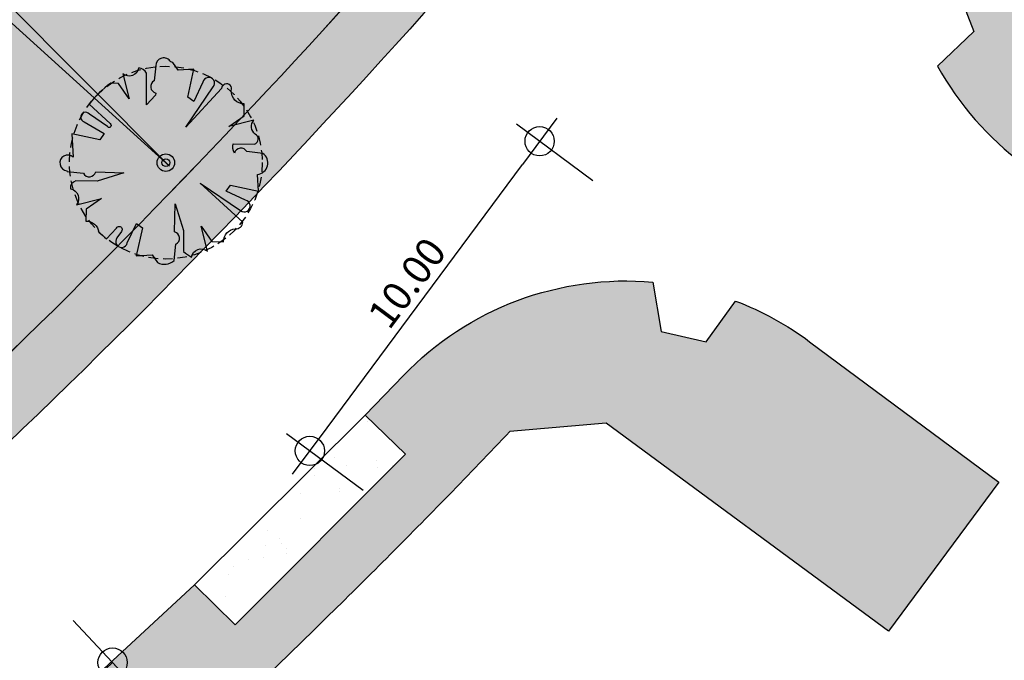
# Model space of a CAD drawing. Extents: x 165990 to 175304, y 2171271 to 2183040.
# Drawn here: x 171204 to 171229, y 2177419 to 2177436 of the extents above; entities that cross this region are included whole.
import ezdxf

# ---------------------------------------------------------------- set-up
doc = ezdxf.new("R2010")
doc.units = 0
doc.header["$MEASUREMENT"] = 0
doc.linetypes.add('HIDDEN', pattern=[0.375, 0.25, -0.125])
doc.layers.get('DEFPOINTS').update_dxf_attribs({"linetype": 'CONTINUOUS'})
for name, color, linetype in [('-A-NV01-P-ARV', 80, 'CONTINUOUS'), ('-A-NV01-P-CALÇ', 5, 'CONTINUOUS'), ('-A-NV01-P-CALÇ-HT', 253, 'CONTINUOUS'), ('-A-NV01-P-CANT-01-HT', 120, 'CONTINUOUS'), ('-A-NV01-P-COTA', 1, 'CONTINUOUS'), ('-A-NV01-P-GRAMA', 5, 'CONTINUOUS'), ('-A-NV01-P-GRAMA-HT', 94, 'CONTINUOUS'), ('BLK-ARVORES01', 7, 'CONTINUOUS'), ('BLK-ARVORES02', 5, 'HIDDEN'), ('BLK-GERAL', 7, 'CONTINUOUS')]:
    doc.layers.add(name, color=color, linetype=linetype)
doc.styles.add('ROMANS', font='romans')
doc.dimstyles.new('PAISAGISMO', dxfattribs={"dimtxt": 0.75, "dimasz": 0.75, "dimexe": 0.75, "dimexo": 0, "dimgap": 0.2, "dimtad": 1, "dimzin": 5, "dimtxsty": 'ROMANS', "dimblk1": 'DOT1', "dimblk2": 'DOT1', "dimsah": 1, "dimcen": 0.09, "dimclrd": 1, "dimclre": 1, "dimclrt": 2, "dimazin": 3, "dimtfac": 0.006, "dimtmove": 0, "dimatfit": 3, "dimtolj": 1, "dimtzin": 12})
pattern_1 = [(37.5037020333722, (0, 0), (-0.04733839140674389, 1.445114771116474), [0, -1.14, 0, -1.275, 0, -1.21875]), (7.503702033372193, (0, 0), (1.327195766383028, 2.11669530700452), [0, -0.6149999999999998, 0, -1.0275, 0, -0.3937499999999999]), (327.5037020333722, (-0.9224999980743744, -5.960518929134094e-05), (2.335606117203354, 0.004395199912278307), [0, -0.3749999999999999, 0, -1.35, 0, -1.7625]), (317.5037020333722, (-0.9224999980743744, -5.960518929134094e-05), (2.254552417000879, 0.6584023477293248), [0, -0.1874999999999999, 0, -0.8849999999999997, 0, -1.0125])]

# ---------------------------------------------------------------- blocks, each defined once
blk = doc.blocks.new('DOT1')
at = {"layer": 'BLK-GERAL', "color": 1, "linetype": 'BYBLOCK'}
blk.add_line((1, 0), (-1, 0), dxfattribs=at)
at = {"layer": 'BLK-GERAL', "color": 1}
blk.add_circle((0, 0), 0.506217744325518, dxfattribs=at)
blk = doc.blocks.new('*D570')
at = {"layer": '-A-NV01-P-COTA', "color": 1}
for p, q in [((171205.5317840546, 2177419.87389601), (171205.0194066303, 2177420.42159061)), ((171206.0441614796, 2177419.32620141), (171205.4964668787, 2177418.813823986)), ((171207.0689163274, 2177418.23081221), (171206.0441614789, 2177419.32620141)), ((171207.0689163281, 2177418.23081221), (171206.5212217272, 2177417.718434785)), ((171207.5812937517, 2177417.683117609), (171208.093671176, 2177417.135423009))]:
    blk.add_line(p, q, dxfattribs=at)
at = {"layer": 'DEFPOINTS', "color": 0}
for p in [(171206.0441614796, 2177419.32620141), (171206.0441614789, 2177419.32620141), (171207.0689163281, 2177418.23081221)]:
    blk.add_point(p, dxfattribs=at)
at = {"layer": '-A-NV01-P-COTA', "color": 1, "xscale": 0.75, "yscale": 0.75, "zscale": 0.75}
for p, rotation in [((171206.0441614789, 2177419.32620141), 313.0918495079035), ((171207.0689163274, 2177418.23081221), 133.0918495079035)]:
    blk.add_blockref('DOT1', p, dxfattribs=dict(at, rotation=rotation))
at = {"layer": '-A-NV01-P-COTA', "color": 2, "insert": (171204.9682245628, 2177417.292612279), "char_height": 0.75, "attachment_point": 5, "rotation": 313.09184950790353, "style": 'ROMANS'}
blk.add_mtext('\\A1;1.50', dxfattribs=at)
blk = doc.blocks.new('*D572')
at = {"layer": '-A-NV01-P-COTA', "color": 1}
for p, q in [((171218.5021347618, 2177431.818862272), (171216.5182144106, 2177433.291407882)), ((171211.6074059722, 2177425.416831037), (171216.6734465046, 2177432.242168635)), ((171212.5420870765, 2177423.789053333), (171210.5581667253, 2177425.261598943))]:
    blk.add_line(p, q, dxfattribs=at)
at = {"layer": 'DEFPOINTS', "color": 0}
for p in [(171217.1204500811, 2177432.844404305), (171218.5021347618, 2177431.818862272), (171212.5420870765, 2177423.789053333)]:
    blk.add_point(p, dxfattribs=at)
at = {"layer": '-A-NV01-P-COTA', "color": 1, "xscale": 0.75, "yscale": 0.75, "zscale": 0.75}
for p, rotation in [((171217.1204500811, 2177432.844404305), 53.41570704168118), ((171211.1604023958, 2177424.814595366), 233.4157070416812)]:
    blk.add_blockref('DOT1', p, dxfattribs=dict(at, rotation=rotation))
at = {"layer": '-A-NV01-P-COTA', "color": 2, "insert": (171213.6787122244, 2177429.172202578), "char_height": 0.75, "attachment_point": 5, "rotation": 53.41570704168117, "style": 'ROMANS'}
blk.add_mtext('\\A1;10.00', dxfattribs=at)
blk = doc.blocks.new('*D626')
at = {"layer": '-A-NV01-P-COTA', "color": 1}
for p, q in [((171214.2325499611, 2177439.609005263), (171208.3855537298, 2177444.899459417)), ((171208.4384892194, 2177443.840121023), (171202.7363041039, 2177437.5380808)), ((171207.5239619407, 2177432.194691156), (171201.6769657094, 2177437.485145311))]:
    blk.add_line(p, q, dxfattribs=at)
at = {"layer": 'DEFPOINTS', "color": 0}
for p in [(171214.2325499611, 2177439.609005263), (171202.2331026515, 2177436.981943858), (171207.5239619407, 2177432.194691156)]:
    blk.add_point(p, dxfattribs=at)
at = {"layer": '-A-NV01-P-COTA', "color": 1, "xscale": 0.75, "yscale": 0.75, "zscale": 0.75}
for p, rotation in [((171208.941690672, 2177444.396257965), 47.8607095245031), ((171202.2331026515, 2177436.981943858), 227.8607095245031)]:
    blk.add_blockref('DOT1', p, dxfattribs=dict(at, rotation=rotation))
at = {"layer": '-A-NV01-P-COTA', "color": 2, "insert": (171205.1610250064, 2177441.074888692), "char_height": 0.75, "attachment_point": 5, "rotation": 47.86070952450314, "style": 'ROMANS'}
blk.add_mtext('\\A1;10.00', dxfattribs=at)
blk = doc.blocks.new('*D627')
at = {"layer": '-A-NV01-P-COTA', "color": 1}
for p, q in [((171207.5239619407, 2177432.194691156), (171201.9407563264, 2177437.80445163)), ((171201.9382399602, 2177436.743794443), (171195.9143976397, 2177430.748467117)), ((171200.4369460669, 2177425.141223009), (171194.8537404529, 2177430.750983483))]:
    blk.add_line(p, q, dxfattribs=at)
at = {"layer": 'DEFPOINTS', "color": 0}
for p in [(171207.5239619407, 2177432.194691156), (171195.3828108632, 2177430.219396706), (171200.4369460669, 2177425.141223009)]:
    blk.add_point(p, dxfattribs=at)
at = {"layer": '-A-NV01-P-COTA', "color": 1, "xscale": 0.75, "yscale": 0.75, "zscale": 0.75}
for p, rotation in [((171202.4698267367, 2177437.272864853), 44.86406833438726), ((171195.3828108632, 2177430.219396706), 224.8640683343873)]:
    blk.add_blockref('DOT1', p, dxfattribs=dict(at, rotation=rotation))
at = {"layer": '-A-NV01-P-COTA', "color": 2, "insert": (171198.5206981522, 2177434.153680642), "char_height": 0.75, "attachment_point": 5, "rotation": 44.86406833438725, "style": 'ROMANS'}
blk.add_mtext('\\A1;10.00', dxfattribs=at)
blk = doc.blocks.new('ARV-PAIS-02-ANGICO')
at = {"layer": 'BLK-ARVORES01', "color": 76}
blk.add_lwpolyline([(2.523425472217976, 0.06754066470928421, 1.14595003504812), (2.391834184760238, 0.2887569516897202), (1.018469286093051, 0.262685657478869), (2.266778782359015, 0.4706326201077502, 1.276268980554101), (2.171973845164757, 0.7507277438417077), (1.649845695530541, 0.5760099431499839), (1.618517697090294, 0.7640725029632449), (2.251800910514131, 1.151829514021884, 0.0001691927877022628), (2.251005921977121, 1.153341803670813), (1.953484638768725, 1.429450751282275), (2.000798549852345, 1.670863045379519), (1.972040876012635, 1.715716216858667, 0.7948179340831291), (1.629533632134564, 1.922242203727365), (1.324028963032124, 1.685520871004314, 0.687052451438157), (1.119680989475466, 1.439230122603476), (1.078796735208016, 1.402150712907314), (0.7371499604196394, 1.401143652387006), (1.32927204455893, 1.964730221693429, 0.2061886854429846), (1.288993675126314, 2.211165024837641, -0.5917973752342671), (0.8920875843614446, 2.40165386069566), (0.5340911843231986, 1.832317330874517), (0.6328941438696454, 2.309676309116185), (0.4951559594525499, 2.456690303976799, 0.07763285477531581), (-0.283591931976833, 2.484477776102722), (-0.2695717745243655, 1.745934003117114, -1.286013531565696), (-0.3712108203326245, 1.735844562761486), (-0.4652445010427542, 2.300330500988451, 1.386908874415979), (-0.7007398743880806, 2.26116291154176), (-0.5673627444193698, 1.677682776935399), (-0.7576701283105542, 1.645980829373002), (-1.145735017431434, 2.279766867868602), (-1.560206382498873, 1.833153118356051, 1.386058798555219), (-1.928304422472134, 1.705510232597589), (-1.937801212246992, 1.685339392162859), (-1.679118496404353, 1.351492094706813, 0.6870524498501014), (-1.432827748765693, 1.14714412111789), (-0.9410753235569871, 0.6049313116818809), (-1.579928742605244, 0.9591769678518176), (-1.959704073617637, 1.358181083275412, 0.384886227357004), (-2.202175324233139, 1.312773003888154, -0.5857620395937756), (-2.395251487614583, 0.9195507159456611), (-1.825914957153142, 0.561554316431284), (-2.303273935511228, 0.6603572750464082), (-2.528458763237683, 0.4493804261419427, -0.3818684168285458), (-2.507527606541888, 0.004998623417961312, -0.04861622508324749), (-2.49455595616018, -0.2564416592940688), (-2.10923072580557, -0.2491268319392503, -1.129875602483063), (-2.082905119692427, -0.4026285530999303), (-2.287839540282516, -0.4367671142883722, 1.27626898003938), (-2.193034602969416, -0.7168622380122542), (-1.670906453393389, -0.5421444373205162), (-1.639578454953142, -0.7302069962024689), (-2.273364493797995, -1.118271886371062), (-1.974545396689788, -1.395585245452821), (-2.021292099417245, -1.634103442435659, 0.3175183391504126), (-1.681555739429303, -1.912367205135524), (-1.345089720216983, -1.651655363718177, 0.6870524492762536), (-1.140741747396522, -1.405364616774023), (-0.5985289374366296, -0.9136121915653206), (-0.9527745935483729, -1.55246561113745), (-1.346267960320247, -1.926995766344277, 0.02106622959902202), (-1.310256514876393, -2.177444325741234, -0.5921316098168113), (-0.913148342224293, -2.367788355797529), (-0.5551519421860576, -1.798451825045049), (-0.6539549017907014, -2.275810803286731), (-0.4429780523476694, -2.500995631347337, -0.3901806586864255), (0.008808299695648003, -2.486262844220335, 0.4513597869800771), (0.2636102726683127, -2.507456251420081), (0.2352225254871989, -1.012066912837327), (0.4431694901342595, -2.260376415977547, 1.27626894654815), (0.723264611966453, -2.165571470744908), (0.5485468120896364, -1.64344332087785), (0.7366093704477059, -1.612115322612226), (1.124674259510368, -2.245901362039149), (1.423912621852697, -1.923456970986393, 0.703537619872114), (1.915422021585993, -1.649772360920906), (1.658057738500958, -1.317626588825007, 0.68705244924915), (1.411766991040594, -1.113278615178459, -0.2155223164670015), (1.558867984742403, -0.9253114620223641), (1.94015314043223, -1.325901847563941, 0.6924862860971489), (2.138245129031475, -1.163521039731165, -0.4299752034397107), (2.374190729751728, -0.8856852101162076), (1.804854199290304, -0.5276888115331531), (2.282213177648373, -0.6264917692169547), (2.507398005677352, -0.4155149209058493, -0.4285760870706267)], format="xyb", close=True, dxfattribs=at)
at = {"layer": 'BLK-ARVORES01', "color": 24}
blk.add_circle((3.552713678800501e-15, 0), 0.2261475807896958, dxfattribs=at)
at = {"layer": 'BLK-ARVORES02'}
blk.add_circle((3.552713678800501e-15, 0), 2.5, dxfattribs=at)
at = {"layer": 'BLK-ARVORES02', "color": 3, "linetype": 'CONTINUOUS'}
blk.add_circle((3.552713678800501e-15, 0), 0.1, dxfattribs=at)

msp = doc.modelspace()

# ---------------------------------------------------------------- hatches: boundary and pattern name
at = {"layer": '-A-NV01-P-CALÇ-HT'}
h = msp.add_hatch(color=256, dxfattribs=at)
edge = h.paths.add_edge_path()
edge.add_arc((171068.4098614037, 2177566.419115291), 195.4413154670487, 310.55400978142796, 320.97460160328154, ccw=False)
edge.add_arc((171329.3542970587, 2177261.341192329), 206.0117263146687, 130.5298175498041, 143.8424671334437)
edge.add_line((171163.0208737581, 2177382.889633999), (171127.8739692699, 2177334.792049308))
edge.add_line((171127.8739692699, 2177334.792049308), (171126.6100861405, 2177335.096350864))
edge.add_line((171126.6100861405, 2177335.096350864), (171125.9020837047, 2177334.127468749))
edge.add_line((171125.9020837047, 2177334.127468749), (171126.5759648042, 2177333.015765432))
edge.add_line((171126.5759648042, 2177333.015765432), (171040.0195206299, 2177214.565621248))
edge.add_arc((171788.2231449802, 2176667.903218914), 926.6328537329592, 143.846895936633, 150.4539878447004)
edge.add_line((170982.0896572995, 2177124.846591398), (170977.300746119, 2177116.291839007))
edge.add_line((170977.300746119, 2177116.291839007), (170855.7537345977, 2176896.804761283))
edge.add_arc((170614.0383881277, 2177031.341914385), 276.6343331619083, 330.7885848511867, 330.8999787979994, ccw=False)
edge.add_line((170855.4917119944, 2176896.335075011), (170854.0497071494, 2176897.13700258))
edge.add_arc((170846.8314920636, 2176901.439360771), 8.403149113758102, 329.2032890689911, 332.8451342649014)
edge.add_line((170854.3084139175, 2176897.604187422), (170975.8592681084, 2177117.094744802))
edge.add_line((170975.8592681084, 2177117.094744802), (170980.654167338, 2177125.660141896))
edge.add_arc((171787.9834449411, 2176668.058339247), 927.9978298798935, 143.8841163615191, 150.455028979038, ccw=False)
edge.add_line((171038.3221923019, 2177215.039123693), (171124.5947496644, 2177333.101126844))
edge.add_line((171124.5947496644, 2177333.101126844), (171123.920868565, 2177334.21283016))
edge.add_line((171123.920868565, 2177334.21283016), (171125.9268754665, 2177336.957996151))
edge.add_line((171125.9268754665, 2177336.957996151), (171127.1907585965, 2177336.653694596))
edge.add_line((171127.1907585965, 2177336.653694596), (171161.7098048657, 2177383.892072358))
edge.add_arc((171329.3543480372, 2177261.341125503), 207.661810235388, 130.5298132344155, 143.8325757635344, ccw=False)
edge.add_arc((171068.0600864083, 2177566.818118903), 194.3218873727881, 310.5560874064976, 320.5316324027269)
edge.add_line((171218.0718493766, 2177443.296999724), (171217.6359657006, 2177444.657504675))
edge.add_line((171217.6359657006, 2177444.657504675), (171219.7487440333, 2177447.321367983))
edge.add_line((171219.7487440333, 2177447.321367983), (171221.1692428024, 2177447.202179417))
edge.add_arc((171090.2313921615, 2177549.840191382), 166.3709176222351, 321.9082325628962, 323.7209465191504)
edge.add_line((171224.3504189744, 2177451.395441003), (171313.8631983675, 2177573.889866047))
edge.add_line((171313.8631983675, 2177573.889866047), (171328.2926358621, 2177593.609490384))
edge.add_line((171328.2926358621, 2177593.609490384), (171331.4070729783, 2177597.897911022))
edge.add_line((171331.4070729783, 2177597.897911022), (171330.9297439012, 2177598.685361981))
edge.add_line((171330.9297439012, 2177598.685361981), (171333.1078347279, 2177601.66602015))
edge.add_line((171333.1078347279, 2177601.66602015), (171334.0360556734, 2177601.442535027))
edge.add_line((171334.0360556734, 2177601.442535027), (171385.8026786323, 2177672.283750292))
edge.add_line((171385.8026786323, 2177672.283750292), (171384.2158151829, 2177673.493479197))
edge.add_arc((171190.3614924246, 2177909.285896459), 305.2499999843552, 309.4249833153536, 313.2624419605547)
edge.add_arc((171399.9730807543, 2177686.559147696), 0.6000001406869105, -36.15714006668628, 133.2624275152232, ccw=False)
edge.add_line((171400.4575220002, 2177686.205146499), (171387.6048972772, 2177668.61667858))
edge.add_line((171387.6048972772, 2177668.61667858), (171386.3410142343, 2177668.920980114))
edge.add_line((171386.3410142343, 2177668.920980114), (171385.6330117985, 2177667.952097999))
edge.add_line((171385.6330117985, 2177667.952097999), (171386.3068928517, 2177666.84039476))
edge.add_line((171386.3068928517, 2177666.84039476), (171385.7074712531, 2177666.020102457))
edge.add_line((171385.7074712531, 2177666.020102457), (171382.9126636692, 2177665.585302993))
edge.add_line((171382.9126636692, 2177665.585302993), (171334.6862958688, 2177599.588827949))
edge.add_line((171334.6862958688, 2177599.588827949), (171333.4224128252, 2177599.893129488))
edge.add_line((171333.4224128252, 2177599.893129488), (171332.7144103891, 2177598.924247375))
edge.add_line((171332.7144103891, 2177598.924247375), (171333.3882914419, 2177597.812544127))
edge.add_line((171333.3882914419, 2177597.812544127), (171315.1983238583, 2177572.920067141))
edge.add_line((171315.1983238583, 2177572.920067141), (171225.6810769361, 2177450.419809777))
edge.add_arc((171069.4101819331, 2177565.378094628), 193.9999996932126, 321.6771552722287, 323.66051205987196, ccw=False)
edge.add_line((171221.6088450412, 2177445.080269091), (171220.357955295, 2177445.434210958))
edge.add_line((171220.357955295, 2177445.434210958), (171219.6122688251, 2177444.494023908))
edge.add_line((171219.6122688251, 2177444.494023908), (171220.2417534904, 2177443.356593226))
h = msp.add_hatch(color=256, dxfattribs=at)
edge = h.paths.add_edge_path()
edge.add_line((171324.4463172423, 2177575.406238502), (171310.3852807859, 2177556.164091814))
edge.add_line((171310.3852807859, 2177556.164091814), (171308.3202736814, 2177553.338185648))
edge.add_line((171308.3202736814, 2177553.338185648), (171297.4658062742, 2177538.484141658))
edge.add_line((171297.4658062742, 2177538.484141658), (171295.4007991696, 2177535.658235493))
edge.add_line((171295.4007991696, 2177535.658235493), (171287.5908843279, 2177524.97057904))
edge.add_line((171287.5908843279, 2177524.97057904), (171285.525877224, 2177522.144672875))
edge.add_line((171285.525877224, 2177522.144672875), (171281.0632033995, 2177516.037624891))
edge.add_line((171281.0632033995, 2177516.037624891), (171278.9981962947, 2177513.211718725))
edge.add_line((171278.9981962947, 2177513.211718725), (171274.6797031034, 2177507.301978022))
edge.add_line((171274.6797031034, 2177507.301978022), (171272.6146959983, 2177504.476071856))
edge.add_line((171272.6146959983, 2177504.476071856), (171268.3526990383, 2177498.643644713))
edge.add_line((171268.3526990383, 2177498.643644713), (171266.2876919338, 2177495.817738547))
edge.add_line((171266.2876919338, 2177495.817738547), (171262.0576310179, 2177490.029015013))
edge.add_line((171262.0576310179, 2177490.029015013), (171259.9926239136, 2177487.203108848))
edge.add_line((171259.9926239136, 2177487.203108848), (171258.1589416993, 2177484.693764515))
edge.add_line((171258.1589416993, 2177484.693764515), (171256.0939345947, 2177481.867858349))
edge.add_line((171256.0939345947, 2177481.867858349), (171247.001833873, 2177469.425565327))
edge.add_line((171247.001833873, 2177469.425565327), (171242.2818176339, 2177462.966351233))
edge.add_line((171242.2818176339, 2177462.966351233), (171227.9779938531, 2177443.391956682))
edge.add_arc((171234.4372079465, 2177438.671940444), 7.999999999920407, 143.842847754634, 161.6256639033418)
edge.add_line((171226.8450695318, 2177441.193732325), (171227.9342154502, 2177440.483970976))
edge.add_line((171227.9342154502, 2177440.483970976), (171227.7161274076, 2177439.303955041))
edge.add_line((171227.7161274076, 2177439.303955041), (171226.4452414543, 2177439.030369778))
edge.add_arc((171234.4372079464, 2177438.671940443), 7.999999999931433, 177.4320793645857, 193.1774940408658)
edge.add_line((171226.6478597489, 2177436.848193021), (171227.9473907079, 2177436.813274717))
edge.add_line((171227.9473907079, 2177436.813274717), (171228.3790097706, 2177435.693585034))
edge.add_line((171228.3790097706, 2177435.693585034), (171227.4391613645, 2177434.795428604))
edge.add_arc((171234.4372079463, 2177438.671940443), 7.999999999847035, 208.9839095066068, 233.415707038798)
edge.add_line((171229.6691697981, 2177432.248093293), (171233.17101214, 2177429.64888483))
edge.add_line((171233.17101214, 2177429.64888483), (171236.0819431994, 2177433.471649954))
edge.add_line((171236.0819431994, 2177433.471649954), (171231.0653565772, 2177437.291643424))
edge.add_line((171231.0653565772, 2177437.291643424), (171230.7054468984, 2177439.765600785))
edge.add_line((171230.7054468984, 2177439.765600785), (171231.4834963265, 2177440.830340306))
edge.add_line((171231.4834963265, 2177440.830340306), (171229.31020676, 2177442.418453333))
edge.add_line((171229.31020676, 2177442.418453333), (171232.0392787506, 2177446.153114269))
edge.add_line((171232.0392787506, 2177446.153114269), (171234.2125683174, 2177444.565001241))
edge.add_line((171234.2125683174, 2177444.565001241), (171238.932584557, 2177451.024215334))
edge.add_line((171238.932584557, 2177451.024215334), (171236.7592949898, 2177452.612328361))
edge.add_line((171236.7592949898, 2177452.612328361), (171243.6140305408, 2177461.992847884))
edge.add_line((171243.6140305408, 2177461.992847884), (171245.7873201093, 2177460.404734856))
edge.add_line((171245.7873201093, 2177460.404734856), (171250.5073363484, 2177466.863948948))
edge.add_line((171250.5073363484, 2177466.863948948), (171248.3340467799, 2177468.452061977))
edge.add_line((171248.3340467799, 2177468.452061977), (171257.4261475011, 2177480.894354999))
edge.add_line((171257.4261475011, 2177480.894354999), (171259.6329801362, 2177479.281730657))
edge.add_line((171259.6329801362, 2177479.281730657), (171261.7180483172, 2177482.092977361))
edge.add_line((171261.7180483172, 2177482.092977361), (171259.4911546061, 2177483.720261165))
edge.add_line((171259.4911546061, 2177483.720261165), (171261.3248368194, 2177486.229605498))
edge.add_line((171261.3248368194, 2177486.229605498), (171263.5526057185, 2177484.601682159))
edge.add_line((171263.5526057185, 2177484.601682159), (171265.5783842737, 2177487.456254255))
edge.add_line((171265.5783842737, 2177487.456254255), (171263.3898439241, 2177489.055511663))
edge.add_line((171263.3898439241, 2177489.055511663), (171267.6199048403, 2177494.844235197))
edge.add_line((171267.6199048403, 2177494.844235197), (171269.897789002, 2177493.179690551))
edge.add_line((171269.897789002, 2177493.179690551), (171271.9661305913, 2177496.003160071))
edge.add_line((171271.9661305913, 2177496.003160071), (171269.6849119447, 2177497.670141363))
edge.add_line((171269.6849119447, 2177497.670141363), (171273.9469089049, 2177503.502568506))
edge.add_line((171273.9469089049, 2177503.502568506), (171276.2350096416, 2177501.830558185))
edge.add_line((171276.2350096416, 2177501.830558185), (171278.3033512316, 2177504.654027704))
edge.add_line((171278.3033512316, 2177504.654027704), (171276.01191601, 2177506.328474673))
edge.add_line((171276.01191601, 2177506.328474673), (171280.3304092014, 2177512.238215375))
edge.add_line((171280.3304092014, 2177512.238215375), (171282.62881774, 2177510.558672713))
edge.add_line((171282.62881774, 2177510.558672713), (171284.6971593299, 2177513.382142233))
edge.add_line((171284.6971593299, 2177513.382142233), (171282.3954163057, 2177515.064121541))
edge.add_line((171282.3954163057, 2177515.064121541), (171286.8580901303, 2177521.171169525))
edge.add_line((171286.8580901303, 2177521.171169525), (171289.1670392885, 2177519.483924395))
edge.add_line((171289.1670392885, 2177519.483924395), (171291.2353808778, 2177522.307393914))
edge.add_line((171291.2353808778, 2177522.307393914), (171288.9230972344, 2177523.997075691))
edge.add_line((171288.9230972344, 2177523.997075691), (171296.7330120758, 2177534.684732142))
edge.add_line((171296.7330120758, 2177534.684732142), (171299.0579068348, 2177532.9858349))
edge.add_line((171299.0579068348, 2177532.9858349), (171301.1262484238, 2177535.809304419))
edge.add_line((171301.1262484238, 2177535.809304419), (171298.7980191807, 2177537.510638308))
edge.add_line((171298.7980191807, 2177537.510638308), (171309.6524865877, 2177552.364682298))
edge.add_line((171309.6524865877, 2177552.364682298), (171311.9982431596, 2177550.650540461))
edge.add_line((171311.9982431596, 2177550.650540461), (171314.0665847493, 2177553.47400998))
edge.add_line((171314.0665847493, 2177553.47400998), (171311.7174936921, 2177555.190588464))
edge.add_line((171311.7174936921, 2177555.190588464), (171325.7585264752, 2177574.447325073))
edge.add_line((171325.7585264752, 2177574.447325073), (171327.9441986052, 2177572.85011763))
edge.add_line((171327.9441986052, 2177572.85011763), (171330.4459262115, 2177576.242999383))
edge.add_line((171330.4459262115, 2177576.242999383), (171335.5228999995, 2177577.138299999))
edge.add_line((171335.5228999995, 2177577.138299999), (171337.2706070048, 2177575.917485246))
edge.add_line((171337.2706070048, 2177575.917485246), (171338.5006024761, 2177577.615814486))
edge.add_line((171338.5006024761, 2177577.615814486), (171336.8459412176, 2177578.823457515))
edge.add_arc((171332.1297108172, 2177572.361478652), 8.00000000057196, 53.87642245276615, 75.86716058847463)
edge.add_line((171334.0830776939, 2177580.119336466), (171333.4558140206, 2177578.980679237))
edge.add_line((171333.4558140206, 2177578.980679237), (171332.2629000482, 2177579.110895422))
edge.add_line((171332.2629000482, 2177579.110895422), (171331.896068745, 2177580.358066138))
edge.add_arc((171332.1297108236, 2177572.361478646), 8.000000008691817, 91.6735760953801, 143.8428477384703)
edge.add_line((171325.6704967245, 2177577.081494892), (171324.4463172411, 2177575.406238501))
h = msp.add_hatch(color=256, dxfattribs=at)
edge = h.paths.add_edge_path()
edge.add_arc((171329.3456367244, 2177261.349215777), 198.5000000921198, 130.5293858499523, 138.7652649664785, ccw=False)
edge.add_arc((171069.4101866702, 2177565.378089207), 201.4999925006116, 310.5294872153524, 311.6675861238299)
edge.add_line((171203.3689641556, 2177414.854692646), (171202.2923560377, 2177415.904593014))
edge.add_line((171202.2923560377, 2177415.904593014), (171208.167013831, 2177421.341496916))
edge.add_line((171208.167013831, 2177421.341496916), (171209.2259318446, 2177420.308847807))
edge.add_line((171209.2259318446, 2177420.308847807), (171213.6394749774, 2177424.726823039))
edge.add_line((171213.6394749774, 2177424.726823039), (171212.5964584069, 2177425.743965176))
edge.add_line((171212.5964584069, 2177425.743965176), (171213.5877868059, 2177426.767784293))
edge.add_arc((171219.3548910093, 2177421.223371875), 7.99999999699742, 84.98393193649667, 136.1278462316386, ccw=False)
edge.add_line((171220.0543719112, 2177429.192733607), (171220.2734212813, 2177427.911321349))
edge.add_line((171220.2734212813, 2177427.911321349), (171221.4430445193, 2177427.643027702))
edge.add_line((171221.4430445193, 2177427.643027702), (171222.1986811813, 2177428.700861923))
edge.add_arc((171219.3548910251, 2177421.223371902), 7.999999967006735, 53.41570701378788, 69.17751650285709, ccw=False)
edge.add_line((171224.1229291567, 2177427.647219024), (171229.0324260315, 2177424.003192661))
edge.add_line((171229.0324260315, 2177424.003192661), (171226.1660013403, 2177420.141337213))
edge.add_line((171226.1660013403, 2177420.141337213), (171218.8456103791, 2177425.53374671))
edge.add_line((171218.8456103791, 2177425.53374671), (171216.349935101, 2177425.314863139))
edge.add_arc((171069.4101812447, 2177565.378095247), 203.0000006207355, 315.0764245621048, 316.37253034082744, ccw=False)
edge.add_arc((171122.6850874324, 2177511.955729521), 127.5540068943683, 314.1767562873706, 315.16846529036764, ccw=False)
edge.add_arc((171070.3848058032, 2177564.237870761), 201.4999989911196, 310.52948724776496, 314.48252657465497, ccw=False)
edge.add_arc((171329.3456366679, 2177261.349215837), 197.0000000099097, 130.5294369333562, 138.7652649686648)
edge.add_arc((171329.3456366054, 2177261.34921588), 196.9999999343738, 138.7652649661578, 143.8428477528228)
edge.add_line((171170.2874896099, 2177377.579615727), (171150.5521289832, 2177350.572310447))
edge.add_arc((171150.8393999999, 2177350.260100001), 0.4242640684467694, 132.6177736062471, 155.0679218309821)
edge.add_line((171150.4546738862, 2177350.438945792), (171136.55554794, 2177331.418369242))
edge.add_line((171136.55554794, 2177331.418369242), (171138.3132006101, 2177330.103189535))
edge.add_line((171138.3132006101, 2177330.103189535), (171136.9525999998, 2177328.214300001))
edge.add_line((171136.9525999998, 2177328.214300001), (171140.8220294473, 2177325.392585772))
edge.add_line((171140.8220294473, 2177325.392585772), (171137.4402599507, 2177320.764725207))
edge.add_line((171137.4402599507, 2177320.764725207), (171134.1829824524, 2177323.202012926))
edge.add_arc((171137.7776278766, 2177328.006024195), 5.999999999902937, 224.2486791247769, 233.1939911913871, ccw=False)
edge.add_line((171133.4797196977, 2177323.819380517), (171134.2009312533, 2177324.900978359))
edge.add_line((171134.2009312533, 2177324.900978359), (171133.535384531, 2177325.899501049))
edge.add_line((171133.535384531, 2177325.899501049), (171132.2595507069, 2177325.650005448))
edge.add_arc((171137.7776278787, 2177328.006024193), 6.000000000128222, 169.1021381819193, 203.1207239154663, ccw=False)
edge.add_line((171131.885833266, 2177329.14037698), (171133.1855677509, 2177329.166649957))
edge.add_line((171133.1855677509, 2177329.166649957), (171133.6246255045, 2177330.283443711))
edge.add_line((171133.6246255045, 2177330.283443711), (171132.6907724804, 2177331.187832195))
edge.add_arc((171137.7776278732, 2177328.006024193), 5.999999995881612, 143.842847722303, 147.974182982342, ccw=False)
edge.add_line((171132.9332173084, 2177331.546036372), (171134.1533882716, 2177333.215807213))
edge.add_line((171134.1533882716, 2177333.215807213), (171135.3544681054, 2177332.317088228))
edge.add_line((171135.3544681054, 2177332.317088228), (171169.0763869708, 2177378.464618776))
edge.add_arc((171329.3456366191, 2177261.349215866), 198.4999999536755, 140.2085217502116, 143.8428477502634, ccw=False)
edge.add_line((171176.8224606802, 2177388.388307421), (171175.6819848311, 2177389.362817099))
edge.add_arc((171329.345636656, 2177261.34921584), 199.9999999985901, 138.7706774630341, 140.2031092552748, ccw=False)
edge.add_line((171178.930094717, 2177393.164104008), (171180.0705705663, 2177392.18959433))
at = {"layer": '-A-NV01-P-CANT-01-HT'}
h = msp.add_hatch(dxfattribs=at)
h.set_pattern_fill('AR-SAND', color=256, scale=0.5, angle=0.003702021145142552, style=0)
h.set_pattern_definition([(37.50370202114514, (0, 0), (-0.03155892739890207, 0.9634098474177181), [0, -0.76, 0, -0.85, 0, -0.8125]), (7.503702021145142, (0, 0), (0.8847971778898245, 1.411130204480863), [0, -0.41, 0, -0.685, 0, -0.2625]), (327.5037020211452, (-0.6149999987162583, -3.97366616184823e-05), (1.557070744802862, 0.002930132942569734), [0, -0.25, 0, -0.9, 0, -1.175]), (317.5037020211451, (-0.6149999987162583, -3.97366616184823e-05), (1.503034944760923, 0.4389348981654657), [0, -0.125, 0, -0.59, 0, -0.675])])
edge = h.paths.add_edge_path()
edge.add_line((171200.1742910311, 2177439.457481227), (171208.3365466578, 2177447.191478239))
edge.add_line((171208.3365466578, 2177447.191478239), (171215.4753313622, 2177453.82260735))
edge.add_line((171215.4753313622, 2177453.82260735), (171221.685470596, 2177459.554874296))
edge.add_line((171221.685470596, 2177459.554874296), (171227.0617898101, 2177464.592284817))
edge.add_line((171227.0617898101, 2177464.592284817), (171231.6991144564, 2177469.138844652))
edge.add_line((171231.6991144564, 2177469.138844652), (171235.6922699863, 2177473.398559536))
edge.add_line((171235.6922699863, 2177473.398559536), (171239.1312516324, 2177477.543364585))
edge.add_line((171239.1312516324, 2177477.543364585), (171242.0867337519, 2177481.6169124))
edge.add_line((171242.0867337519, 2177481.6169124), (171244.6245604829, 2177485.630784957))
edge.add_line((171244.6245604829, 2177485.630784957), (171246.810575964, 2177489.596564231))
edge.add_line((171246.810575964, 2177489.596564231), (171248.7106243336, 2177493.525832199))
edge.add_line((171248.7106243336, 2177493.525832199), (171250.3905497301, 2177497.430170836))
edge.add_line((171250.3905497301, 2177497.430170836), (171251.9161962912, 2177501.321162118))
edge.add_line((171251.9161962912, 2177501.321162118), (171253.3534081562, 2177505.210388021))
edge.add_line((171253.3534081562, 2177505.210388021), (171254.7672531417, 2177509.104803391))
edge.add_line((171254.7672531417, 2177509.104803391), (171256.2196937811, 2177512.992854563))
edge.add_line((171256.2196937811, 2177512.992854563), (171257.7719162857, 2177516.858360742))
edge.add_line((171257.7719162857, 2177516.858360742), (171259.485106868, 2177520.685141133))
edge.add_line((171259.485106868, 2177520.685141133), (171261.4204517396, 2177524.457014941))
edge.add_line((171261.4204517396, 2177524.457014941), (171263.6391371124, 2177528.157801372))
edge.add_line((171263.6391371124, 2177528.157801372), (171266.2023491984, 2177531.77131963))
edge.add_line((171266.2023491984, 2177531.77131963), (171269.1712742092, 2177535.28138892))
edge.add_line((171269.1712742092, 2177535.28138892), (171272.576513145, 2177538.681198793))
edge.add_line((171272.576513145, 2177538.681198793), (171276.3263261573, 2177542.001420167))
edge.add_line((171276.3263261573, 2177542.001420167), (171280.2983881849, 2177545.282094311))
edge.add_line((171280.2983881849, 2177545.282094311), (171284.3703741683, 2177548.563262487))
edge.add_line((171284.3703741683, 2177548.563262487), (171288.4199590455, 2177551.884965961))
edge.add_line((171288.4199590455, 2177551.884965961), (171292.3248177568, 2177555.287245998))
edge.add_line((171292.3248177568, 2177555.287245998), (171295.9626252414, 2177558.810143864))
edge.add_line((171295.9626252414, 2177558.810143864), (171299.2110564386, 2177562.493700822))
edge.add_line((171299.2110564386, 2177562.493700822), (171301.9917709932, 2177566.362940078))
edge.add_line((171301.9917709932, 2177566.362940078), (171304.4023673717, 2177570.382812587))
edge.add_line((171304.4023673717, 2177570.382812587), (171306.5844287451, 2177574.503251245))
edge.add_line((171306.5844287451, 2177574.503251245), (171308.6795382853, 2177578.674188949))
edge.add_line((171308.6795382853, 2177578.674188949), (171310.8292791636, 2177582.845558593))
edge.add_line((171310.8292791636, 2177582.845558593), (171313.175234552, 2177586.967293074))
edge.add_line((171313.175234552, 2177586.967293074), (171315.8589876216, 2177590.989325287))
edge.add_line((171315.8589876216, 2177590.989325287), (171319.022121544, 2177594.861588127))
edge.add_line((171319.022121544, 2177594.861588127), (171322.752674797, 2177598.594866491))
edge.add_line((171322.752674797, 2177598.594866491), (171326.9245070811, 2177602.443353278))
edge.add_line((171326.9245070811, 2177602.443353278), (171331.3579334026, 2177606.722093388))
edge.add_line((171331.3579334026, 2177606.722093388), (171335.8732687686, 2177611.74613172))
edge.add_line((171335.8732687686, 2177611.74613172), (171340.2908281847, 2177617.830513174))
edge.add_line((171340.2908281847, 2177617.830513174), (171344.4309266585, 2177625.290282649))
edge.add_line((171344.4309266585, 2177625.290282649), (171348.1138791961, 2177634.440485045))
edge.add_line((171348.1138791961, 2177634.440485045), (171351.031459331, 2177645.731282626))
edge.add_arc((171554.4923078325, 2177431.893240552), 295.1660974958346, 133.5754889496292, 144.1257969109087)
edge.add_line((171315.3175757748, 2177604.862812027), (171180.2252376336, 2177419.992614315))
edge.add_line((171180.2252376336, 2177419.992614315), (171190.8937390303, 2177430.416610573))
edge.add_line((171190.8937390303, 2177430.416610573), (171200.1742910311, 2177439.457481227))
at = {"layer": '-A-NV01-P-GRAMA-HT'}
h = msp.add_hatch(dxfattribs=at)
h.set_pattern_fill('AR-SAND', color=256, scale=0.75, style=0)
h.set_pattern_definition([(37.50000000000001, (0, 0), (-0.04724501858220612, 1.445117826759869), [0, -1.14, 0, -1.275, 0, -1.21875]), (7.499999999999999, (0, 0), (1.327332528950795, 2.116609548922305), [0, -0.615, 0, -1.0275, 0, -0.39375]), (327.5, (-0.9225, 0), (2.335606396313621, 0.004244290152723373), [0, -0.375, 0, -1.35, 0, -1.7625]), (317.5, (-0.9225, 0), (2.25459495342922, 0.6582566737006869), [0, -0.1875, 0, -0.885, 0, -1.0125])])
edge = h.paths.add_edge_path()
edge.add_arc((170799.1761775278, 2175144.432276686), 801.090266604908, 161.1556369446065, 161.5013365655653)
edge.add_arc((-12509071.12010604, 6408255.619046483), 13367008.79223386, 341.5381400416773, 341.5386732159039, ccw=False)
edge.add_line((170000.0873815324, 2175280.617098449), (169999.1397726228, 2175280.147090749))
edge.add_line((169999.1397726228, 2175280.147090749), (169998.0947661333, 2175277.016908069))
edge.add_line((169998.0947661333, 2175277.016908069), (169998.62599977, 2175275.94585811))
edge.add_line((169998.62599977, 2175275.94585811), (169998.6259997699, 2175275.945858109))
edge.add_line((169998.6259997699, 2175275.945858109), (170000.0946231661, 2175275.428293962))
edge.add_arc((169711.4844003881, 2175368.00724131), 303.0952361617269, 332.1003638403568, 342.21505727824115, ccw=False)
edge.add_line((169979.3504533795, 2175226.181644753), (169976.0508189408, 2175220.125266087))
edge.add_line((169976.0508189408, 2175220.125266087), (169970.5215699079, 2175212.469648089))
edge.add_line((169970.5215699079, 2175212.469648089), (169970.1695656104, 2175211.982274412))
edge.add_arc((169969.7383924383, 2175212.235433839), 0.5000000001548757, 161.4625562678715, 329.58105991144936, ccw=False)
edge.add_line((169969.2643343937, 2175212.394396006), (169975.5591063242, 2175231.166707207))
edge.add_line((169975.5591063242, 2175231.166707207), (169975.62282108, 2175231.35671778))
edge.add_line((169975.62282108, 2175231.35671778), (169975.7871073278, 2175231.302387989))
edge.add_line((169975.7871073278, 2175231.302387989), (169982.5290999715, 2175251.689300018))
edge.add_line((169982.5290999715, 2175251.689300018), (169986.5262608302, 2175263.776059897))
edge.add_line((169986.5262608302, 2175263.776059897), (169988.8555999713, 2175270.819600017))
edge.add_line((169988.8555999713, 2175270.819600017), (169994.6019999713, 2175287.125400017))
edge.add_line((169994.6019999713, 2175287.125400017), (170009.2828999713, 2175326.751800018))
edge.add_line((170009.2828999713, 2175326.751800018), (170009.3606999713, 2175328.277300017))
edge.add_line((170009.3606999713, 2175328.277300017), (170012.0173272601, 2175335.31552742))
edge.add_line((170012.0173272601, 2175335.31552742), (170036.3692353629, 2175404.372769538))
edge.add_line((170036.3692353629, 2175404.372769538), (170041.0247881712, 2175403.183288405))
h = msp.add_hatch(dxfattribs=at)
h.set_pattern_fill('AR-SAND', color=256, scale=0.7499999999999998, angle=0.003702033372193442, style=0)
h.set_pattern_definition(pattern_1)
edge = h.paths.add_edge_path()
edge.add_line((171281.8930016564, 2177597.257651511), (171015.3937625487, 2177232.560750423))
edge.add_arc((171787.2697160014, 2176668.518631001), 956.0000000006135, 143.8428344760285, 146.048462445001)
edge.add_arc((170994.672664823, 2177202.157239485), 0.5000000000553223, 146.0484624290582, 315.3268441206142)
edge.add_arc((170926.6709590635, 2177269.387505293), 96.12500000963514, 315.326844113826, 324.0035444278656)
edge.add_arc((171786.9580028742, 2176668.738844963), 953.1183525567808, 143.8424439709075, 145.1857205471601, ccw=False)
edge.add_line((171017.4125289658, 2177231.086030932), (171283.9115091079, 2177595.78264419))
edge.add_line((171283.9115091079, 2177595.78264419), (171403.1163173359, 2177758.911185051))
edge.add_line((171403.1163173359, 2177758.911185051), (171390.3980121787, 2177768.204979704))
edge.add_line((171390.3980121787, 2177768.204979704), (171375.5156853772, 2177740.622080596))
edge.add_arc((170521.7363208739, 2178201.277919165), 970.1252521502726, 323.88183598794643, 331.6509620967089, ccw=False)
edge.add_line((171305.406463487, 2177629.435185159), (171281.8930016564, 2177597.257651511))
h = msp.add_hatch(dxfattribs=at)
h.set_pattern_fill('AR-SAND', color=256, scale=0.75, style=0)
h.set_pattern_definition([(93.19058689742671, (170776.8896201309, 2176780.724566488), (-1.220305775122237, 0.7755330039420091), [0, -1.14, 0, -1.275, 0, -1.21875]), (63.19058689742671, (170776.8896201309, 2176780.724566488), (-1.000164965695263, 2.289436102274049), [0, -0.615, 0, -1.0275, 0, -0.39375]), (23.19058689742671, (170776.3696421566, 2176779.962576228), (1.312986205822167, 1.931616544716034), [0, -0.375, 0, -1.35, 0, -1.7625]), (13.19058689742671, (170776.3696421566, 2176779.962576228), (0.7271051953900828, 2.233342402619166), [0, -0.1875, 0, -0.885, 0, -1.0125])])
edge = h.paths.add_edge_path()
edge.add_line((171291.5818226665, 2177590.177626978), (171158.3322053475, 2177407.829142883))
edge.add_line((171158.3322053475, 2177407.829142883), (171025.2303361215, 2177225.682848046))
edge.add_line((171025.2303361215, 2177225.682848046), (171025.2303361233, 2177225.682848046))
edge.add_arc((171787.2770794701, 2176668.514438421), 944.0084087173904, 143.8276966716363, 151.0234561859555)
edge.add_line((170961.441428547, 2177125.840747957), (170820.3109410728, 2176870.988441556))
edge.add_line((170820.3109410728, 2176870.988441556), (170770.5704222484, 2176784.223971027))
edge.add_arc((170770.4126520956, 2176784.312699836), 0.1810089017947308, 151.4000348333025, 330.64690962536343, ccw=False)
edge.add_line((170770.2537293088, 2176784.399347227), (170818.1238932309, 2176872.199565719))
edge.add_line((170818.1238932309, 2176872.199565719), (170859.1439556565, 2176946.273266625))
edge.add_arc((169804.7692669538, 2177530.15816804), 1205.249999907685, 331.0234721811036, 335.4068902408391)
edge.add_line((170900.6864152034, 2177028.567531714), (170917.9921438749, 2177066.378534234))
edge.add_arc((171787.2697160722, 2176668.518630966), 956.0000000803191, 151.0234741444101, 155.406890240339, ccw=False)
edge.add_arc((171791.3769239228, 2176666.216204956), 960.7084739716954, 150.4295908873457, 151.0220152319284, ccw=False)
edge.add_arc((171787.2697163471, 2176668.518630794), 956.0000004041754, 147.8698952180684, 150.4281319751591, ccw=False)
edge.add_arc((170983.487432969, 2177173.713225865), 6.646800031274521, 117.4391781722002, 150.7487542461813, ccw=False)
edge.add_arc((170970.9723054242, 2177197.816999997), 20.51236683484718, 297.4391781712753, 306.6923290597434)
edge.add_arc((170923.7854978802, 2177266.554184128), 103.8749999964088, 304.9078416325879, 326.2836564840386)
edge.add_line((171010.1882886725, 2177208.895070646), (171023.2141802592, 2177227.156136945))
edge.add_line((171023.2141802592, 2177227.156136945), (171289.6844284955, 2177591.564131846))
edge.add_line((171289.6844284955, 2177591.564131846), (171408.8885091458, 2177754.691680249))
edge.add_line((171408.8885091458, 2177754.691680249), (171430.7690967966, 2177738.702624647))
edge.add_line((171430.7690967966, 2177738.702624647), (171428.3431617598, 2177735.382798399))
edge.add_arc((171186.1226305584, 2177912.383409698), 300.0000035592978, 307.47239715346933, 323.84284769691385, ccw=False)
edge.add_arc((171557.5381072907, 2177427.862200144), 310.5000037005281, 127.4723971532874, 143.8428476939144)
edge.add_line((171306.8398574935, 2177611.057832861), (171291.5818226667, 2177590.177626978))
edge.add_line((171291.5818226667, 2177590.177626978), (171291.5818226665, 2177590.177626978))
h = msp.add_hatch(dxfattribs=at)
h.set_pattern_fill('AR-SAND', color=256, scale=0.7499999999999998, angle=0.003702033372193442, style=0)
h.set_pattern_definition(pattern_1)
edge = h.paths.add_edge_path()
edge.add_line((171310.6706542849, 2177654.937491475), (171321.9391517191, 2177671.56744441))
edge.add_line((171321.9391517191, 2177671.56744441), (171327.8935491626, 2177680.669603189))
edge.add_line((171327.8935491626, 2177680.669603189), (171333.9785567, 2177690.21419185))
edge.add_line((171333.9785567, 2177690.21419185), (171339.5711514467, 2177699.213747049))
edge.add_line((171339.5711514467, 2177699.213747049), (171345.0604102839, 2177708.276722227))
edge.add_line((171345.0604102839, 2177708.276722227), (171140.2133261861, 2177427.956740034))
edge.add_line((171140.2133261861, 2177427.956740034), (171137.0198288957, 2177423.578833955))
edge.add_line((171137.0198288957, 2177423.578833955), (171134.0696241125, 2177419.541558793))
edge.add_line((171134.0696241125, 2177419.541558793), (171128.9938799464, 2177412.556649687))
edge.add_line((171128.9938799464, 2177412.556649687), (171030.9821507813, 2177278.381622524))
edge.add_line((171030.9821507813, 2177278.381622524), (170997.4675566415, 2177232.605099334))
edge.add_line((170997.4675566415, 2177232.605099334), (170988.8217481581, 2177220.588930114))
edge.add_line((170988.8217481581, 2177220.588930114), (170984.7566888609, 2177214.754255266))
edge.add_line((170984.7566888609, 2177214.754255266), (170980.0723192378, 2177208.030975467))
edge.add_line((170980.0723192378, 2177208.030975467), (170975.5910040509, 2177201.444861018))
edge.add_line((170975.5910040509, 2177201.444861018), (170966.6021117702, 2177188.175786705))
edge.add_line((170966.6021117702, 2177188.175786705), (170962.0736692781, 2177181.59377023))
edge.add_line((170962.0736692781, 2177181.59377023), (170966.0362276585, 2177182.577843773))
edge.add_line((170966.0362276585, 2177182.577843773), (170967.21999476, 2177182.946108709))
edge.add_line((170967.21999476, 2177182.946108709), (170968.5779215511, 2177183.412517542))
edge.add_line((170968.5779215511, 2177183.412517542), (170969.1340450274, 2177183.629160139))
edge.add_arc((170968.7348624025, 2177184.653865494), 1.099712613680246, 291.2838211071863, 314.2338605188532)
edge.add_arc((170966.3745920614, 2177187.078116626), 4.483182671896007, 314.233860516948, 322.5484129023576)
edge.add_line((170969.933644807, 2177184.351934236), (170975.4108044234, 2177192.832880255))
edge.add_line((170975.4108044234, 2177192.832880255), (170980.8879640399, 2177201.313826274))
edge.add_line((170980.8879640399, 2177201.313826274), (170993.6811575578, 2177220.188323761))
edge.add_line((170993.6811575578, 2177220.188323761), (171006.9160454861, 2177238.755773702))
edge.add_line((171006.9160454861, 2177238.755773702), (171084.8075535345, 2177345.348166615))
edge.add_line((171084.8075535345, 2177345.348166615), (171167.8224655717, 2177458.9517974))
edge.add_line((171167.8224655717, 2177458.9517974), (171273.4152832782, 2177603.452672987))
edge.add_line((171273.4152832782, 2177603.452672987), (171296.9122047192, 2177635.607572264))
edge.add_line((171296.9122047192, 2177635.607572264), (171310.6706542849, 2177654.937491475))
h = msp.add_hatch(dxfattribs=at)
h.set_pattern_fill('AR-SAND', color=256, scale=0.7499999999999998, angle=0.003702033372193442, style=0)
h.set_pattern_definition(pattern_1)
edge = h.paths.add_edge_path()
edge.add_arc((171090.2313923068, 2177549.840191278), 166.3709174435642, 321.9082325603066, 323.7209465185441)
edge.add_line((171224.3504189746, 2177451.395441003), (171331.4070729783, 2177597.897911022))
edge.add_line((171331.4070729783, 2177597.897911022), (171330.9297439012, 2177598.685361981))
edge.add_line((171330.9297439012, 2177598.685361981), (171333.1078347279, 2177601.66602015))
edge.add_line((171333.1078347279, 2177601.66602015), (171334.0360556734, 2177601.442535027))
edge.add_line((171334.0360556734, 2177601.442535027), (171385.8026786323, 2177672.283750292))
edge.add_line((171385.8026786323, 2177672.283750292), (171385.8026786301, 2177672.283750289))
edge.add_line((171385.8026786301, 2177672.283750289), (171384.2158151833, 2177673.493479197))
edge.add_arc((171190.3614916405, 2177909.285897471), 305.2500012641781, 307.32878553445323, 309.4249833084746, ccw=False)
edge.add_arc((171554.3151846827, 2177432.048024066), 294.9318700679651, 127.3313815072485, 144.1299982799083)
edge.add_line((171315.3175756566, 2177604.862811806), (171315.3175756565, 2177604.862811806))
edge.add_line((171315.3175756565, 2177604.862811806), (171033.5603065366, 2177219.285637488))
edge.add_arc((171786.4409404206, 2176669.058559886), 932.5122443182553, 143.8395784323456, 150.0130922035347)
edge.add_arc((171791.5212970091, 2176666.101933951), 938.390270601876, 150.0117685976942, 151.0610737793578)
edge.add_line((170970.3022009641, 2177120.16745373), (170915.6915162518, 2177021.551915711))
edge.add_line((170915.6915162518, 2177021.551915711), (170902.359379452, 2176999.541040698))
edge.add_line((170902.359379452, 2176999.541040698), (170819.3811195133, 2176849.699562042))
edge.add_arc((170820.2559377587, 2176849.215110767), 1.000000000108624, 151.0234723173049, 319.5827060790686)
edge.add_line((170821.0172804059, 2176848.566761036), (170827.7612316855, 2176855.250718483))
edge.add_arc((170631.9258110411, 2177015.107194418), 252.7955792280758, 320.775936560819, 325.4027293881454)
edge.add_line((170840.0178840596, 2176871.568718656), (170842.9873517549, 2176875.924564685))
edge.add_line((170842.9873517549, 2176875.924564685), (170848.0563316745, 2176883.763517352))
edge.add_line((170848.0563316745, 2176883.763517352), (170851.8505576823, 2176890.004045879))
edge.add_line((170851.8505576823, 2176890.004045879), (170855.4917257674, 2176896.335099644))
edge.add_line((170855.4917257674, 2176896.335099644), (170854.0497071496, 2176897.13700258))
edge.add_arc((170846.8314921129, 2176901.439360741), 8.403149056061293, 329.2032890747665, 332.7676103397886)
edge.add_line((170854.3032179002, 2176897.594074299), (170975.8601022811, 2177117.096234932))
edge.add_line((170975.8601022811, 2177117.096234932), (170980.6541674159, 2177125.660142034))
edge.add_arc((171787.9750802486, 2176668.063402574), 927.9880560988762, 143.8458387988023, 150.4550462725026, ccw=False)
edge.add_line((171038.6873077231, 2177215.539124598), (171124.5946953941, 2177333.101052576))
edge.add_line((171124.5946953941, 2177333.101052576), (171123.920868565, 2177334.21283016))
edge.add_line((171123.920868565, 2177334.21283016), (171125.9268754665, 2177336.957996151))
edge.add_line((171125.9268754665, 2177336.957996151), (171127.1907586022, 2177336.653694603))
edge.add_line((171127.1907586022, 2177336.653694603), (171161.7098048681, 2177383.89207236))
edge.add_arc((171330.2810521065, 2177260.482422978), 208.9167464716259, 130.5699458402174, 143.7924429466765, ccw=False)
edge.add_arc((171068.168303426, 2177566.711937053), 194.1708522013425, 310.5521980681351, 320.5355219669859)
edge.add_line((171218.0718493766, 2177443.296999724), (171217.6359657006, 2177444.657504675))
edge.add_line((171217.6359657006, 2177444.657504675), (171219.7487440333, 2177447.321367983))
edge.add_line((171219.7487440333, 2177447.321367983), (171221.1692428024, 2177447.202179417))
h = msp.add_hatch(dxfattribs=at)
h.set_pattern_fill('AR-SAND', color=256, scale=0.7499999999999998, angle=0.003702033372193442, style=0)
h.set_pattern_definition([(37.5037020333722, (0, 0), (-0.04733839140674389, 1.445114771116474), [0, -1.14, 0, -1.275, 0, -1.21875]), (7.503702033372193, (0, 0), (1.327195766383028, 2.11669530700452), [0, -0.6149999999999998, 0, -1.0275, 0, -0.3937499999999999]), (327.5037020333722, (-0.9224999980743744, -5.960518929134094e-05), (2.335606117203354, 0.004395199912278141), [0, -0.3749999999999999, 0, -1.35, 0, -1.7625]), (317.5037020333722, (-0.9224999980743744, -5.960518929134094e-05), (2.25455241700088, 0.6584023477293248), [0, -0.1874999999999999, 0, -0.8849999999999997, 0, -1.0125])])
h.paths.add_polyline_path([(171209.2259318446, 2177420.308847807), (171213.6394749774, 2177424.726823039), (171212.5964584686, 2177425.743965239), (171208.1670138308, 2177421.341496916)])

# ---------------------------------------------------------------- linework, layer by layer
at = {"layer": '-A-NV01-P-CALÇ'}
for points in [[(171461.899855964, 2177736.389072356), (171459.1050871773, 2177735.954325536), (171452.2423246552, 2177740.969575613), (171452.3603508814, 2177741.131080214), (171452.6646731996, 2177742.394925257), (171451.7558027123, 2177743.117487013), (171450.6256277106, 2177742.475066226), (171450.5031425736, 2177742.316960642), (171450.1754545531, 2177742.705442755, -0.3280499480597937), (171450.1616422177, 2177747.44424504, -3.48862328143412e-08), (171507.9756914111, 2177826.561192782)], [(171333.3882914419, 2177597.812544127), (171315.1983238583, 2177572.920067141), (171225.6810769361, 2177450.419809777, -0.008654242592636498), (171221.6088450412, 2177445.080269091), (171220.357955295, 2177445.434210958), (171219.6122688251, 2177444.494023908), (171220.2417534904, 2177443.356593226, -0.04549976869379272), (171195.4788773484, 2177417.924088511, 0.05815281190851151), (171163.0208737581, 2177382.889633999), (171127.8739692699, 2177334.792049308)], [(171127.1907585965, 2177336.653694596), (171161.7098048657, 2177383.892072358, -0.05810952571332943), (171194.4066435967, 2177419.178207636, 0.04355403491303062), (171218.0718493766, 2177443.296999724), (171217.6359657006, 2177444.657504675), (171219.7487440333, 2177447.321367983), (171221.1692428024, 2177447.202179417, 0.007909621674725132), (171224.3504189744, 2177451.395441003), (171313.8631983675, 2177573.889866047), (171328.2926358621, 2177593.609490384)], [(171242.2818176339, 2177462.966351233), (171227.9779938531, 2177443.391956682, 0.07774826466260959), (171226.8450695318, 2177441.193732325), (171227.9342154502, 2177440.483970976), (171227.7161274076, 2177439.303955041), (171226.4452414543, 2177439.030369778, 0.06881062842469482), (171226.6478597489, 2177436.848193021), (171227.9473907079, 2177436.813274717), (171228.3790097706, 2177435.693585034), (171227.4391613645, 2177434.795428604, 0.1070095001235293), (171229.6691697981, 2177432.248093293), (171233.17101214, 2177429.64888483), (171236.0819431994, 2177433.471649954), (171231.0653565772, 2177437.291643424), (171230.7054468984, 2177439.765600785), (171231.4834963265, 2177440.830340306), (171229.31020676, 2177442.418453333), (171232.0392787506, 2177446.153114269), (171234.2125683174, 2177444.565001241), (171238.932584557, 2177451.024215334)], [(171202.2923560377, 2177415.904593014), (171208.167013831, 2177421.341496916), (171209.2259318446, 2177420.308847807), (171213.6394749774, 2177424.726823039), (171212.5964584069, 2177425.743965176), (171213.5877868059, 2177426.767784293, -0.2269370882568142), (171220.0543719112, 2177429.192733607), (171220.2734212813, 2177427.911321349), (171221.4430445193, 2177427.643027702), (171222.1986811813, 2177428.700861923), (171222.1986811813, 2177428.700861923, -0.06888250336014667), (171224.1229291567, 2177427.647219024), (171229.0324260315, 2177424.003192661), (171226.1660013403, 2177420.141337213), (171218.8456103791, 2177425.53374671), (171216.349935101, 2177425.314863139, -0.005655388614941659), (171213.1441963828, 2177422.027011734, -0.004327173838647985), (171211.5741851796, 2177420.474840935, -0.01725009863706995), (171201.3274250852, 2177411.083438735, 0.0359510556151568)]]:
    msp.add_lwpolyline(points, format="xyb", dxfattribs=at)
at = {"layer": '-A-NV01-P-GRAMA'}
msp.add_lwpolyline([(171127.1907586022, 2177336.653694603), (171161.7098048681, 2177383.89207236, -0.05775812626796414), (171194.4066441798, 2177419.178208136, 0.04358804121520986), (171218.0718493766, 2177443.296999724), (171217.6359657006, 2177444.657504675), (171219.7487440333, 2177447.321367983), (171221.1692428024, 2177447.202179417, 0.007909621683387423), (171224.3504189746, 2177451.395441003), (171331.4070729783, 2177597.897911022), (171330.9297439012, 2177598.685361981), (171333.1078347279, 2177601.66602015), (171334.0360556734, 2177601.442535027), (171385.8026786323, 2177672.283750292), (171385.8026786301, 2177672.283750289), (171384.2158151833, 2177673.493479197, -0.009146643292304368), (171375.4614207134, 2177666.560580438, 0.07342934157962924), (171315.3175756566, 2177604.862811806), (171315.3175756565, 2177604.862811806), (171033.5603065366, 2177219.285637488, 0.02694355252843878)], format="xyb", dxfattribs=at)
msp.add_lwpolyline([(171209.2259318446, 2177420.308847807), (171213.6394749774, 2177424.726823039), (171212.5964584686, 2177425.743965239), (171208.1670138308, 2177421.341496916)], close=True, dxfattribs=at)

# ---------------------------------------------------------------- block references
at = {"layer": '-A-NV01-P-ARV'}
for p, rotation in [((171207.4259345097, 2177432.28973634), 46.20657808132147), ((171200.3197635763, 2177425.255566768), 43.20993689339964)]:
    msp.add_blockref('ARV-PAIS-02-ANGICO', p, dxfattribs=dict(at, rotation=rotation))

# ---------------------------------------------------------------- dimensions: what is measured, and where the dimension line sits
at = {"layer": '-A-NV01-P-COTA'}
for p1, p2, distance, picture, middle in [((171214.2325499611, 2177439.609005263), (171207.5239619407, 2177432.194691156), -7.135193091237534, '*D626', (171205.1610250064, 2177441.074888692)), ((171207.5239619404, 2177432.194691156), (171200.4369460669, 2177425.141223009), -7.164644496012208, '*D627', (171198.5206981522, 2177434.153680642)), ((171212.5420870765, 2177423.789053333), (171218.5021347618, 2177431.818862272), 1.7206943418695269, '*D572', (171213.6787122244, 2177429.172202578)), ((171207.0689163281, 2177418.23081221), (171206.0441614796, 2177419.32620141), 5.100804224791075e-10, '*D570', (171204.9682245628, 2177417.292612279))]:
    dim = msp.add_aligned_dim(p1=p1, p2=p2, distance=distance, dimstyle='PAISAGISMO', dxfattribs=at)
    dim.commit()
    dim.dimension.update_dxf_attribs({"geometry": picture, "text_midpoint": middle})

doc.saveas('drawing.dxf')
